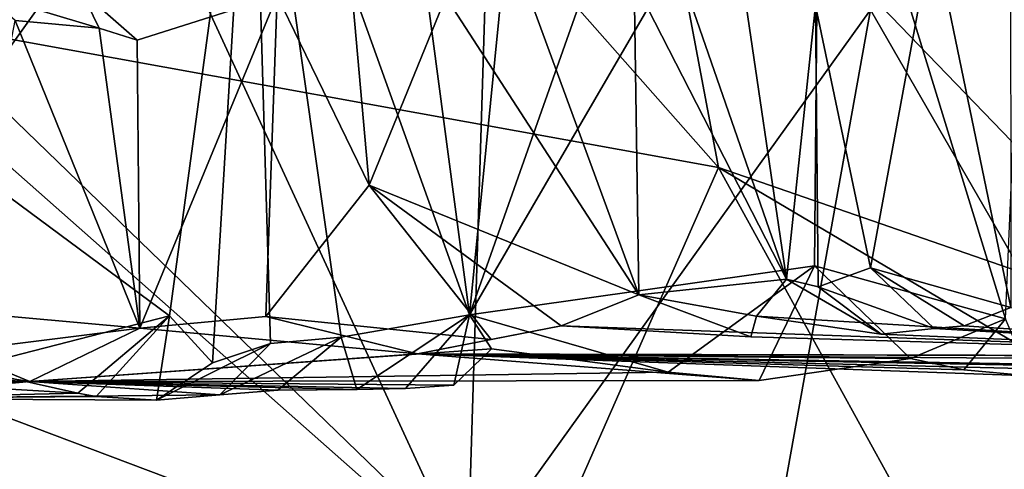
# Model space of a CAD drawing. Units: metres. Extents: x 25.76 to 30.08, y -0.8 to 3.65.
# Drawn here: x 28.28 to 28.66, y 3.23 to 3.41 of the extents above; entities that cross this region are included whole.
import ezdxf

# ---------------------------------------------------------------- set-up
doc = ezdxf.new("R2010")
doc.units = ezdxf.units.M

msp = doc.modelspace()

# ---------------------------------------------------------------- linework, layer by layer
at = {"layer": '1'}
for points in [[(28.23586, 3.40529, -1.52526), (28.31812, 3.61219, -1.46228), (28.22531, 3.61474, -1.49259)], [(28.23586, 3.40529, -1.52526), (28.55113, 3.34823, -1.40628), (28.31812, 3.61219, -1.46228)], [(28.31812, 3.61219, -1.46228), (28.55113, 3.34823, -1.40628), (28.52097, 3.50871, -1.38962)], [(28.2244, 3.39226, 3.19143), (28.25358, 3.54122, 3.11179), (28.30507, 3.5109, 3.07925)], [(28.42339, 3.51958, 2.25637), (28.45379, 3.29051, 2.19705), (28.47841, 3.53906, 2.19788)], [(28.47841, 3.53906, 2.19788), (28.45379, 3.29051, 2.19705), (28.53599, 3.52314, 2.11582)], [(28.24556, 3.5288, 2.47721), (28.24638, 3.35682, 2.45958), (28.3686, 3.52787, 2.32544)], [(28.24638, 3.35682, 2.45958), (28.33636, 3.29009, 2.34005), (28.3686, 3.52787, 2.32544)], [(28.33636, 3.29009, 2.34005), (28.3532, 3.27169, 2.30329), (28.3686, 3.52787, 2.32544)], [(28.3532, 3.27169, 2.30329), (28.37586, 3.27931, 2.28652), (28.3686, 3.52787, 2.32544)], [(28.37586, 3.27931, 2.28652), (28.40356, 3.28178, 2.25798), (28.3686, 3.52787, 2.32544)], [(28.40356, 3.28178, 2.25798), (28.45379, 3.29051, 2.19705), (28.3686, 3.52787, 2.32544)], [(28.3686, 3.52787, 2.32544), (28.45379, 3.29051, 2.19705), (28.42339, 3.51958, 2.25637)], [(28.53599, 3.52314, 2.11582), (28.45379, 3.29051, 2.19705), (28.59065, 3.526, 2.04545)], [(28.45379, 3.29051, 2.19705), (28.58879, 3.3097, 2.03103), (28.59065, 3.526, 2.04545)], [(28.58879, 3.3097, 2.03103), (28.66347, 3.28897, 1.91869), (28.59065, 3.526, 2.04545)], [(28.66347, 3.28897, 1.91869), (28.67376, 3.5282, 1.93069), (28.59065, 3.526, 2.04545)], [(28.453, 3.19019, 2.95524), (28.2244, 3.39226, 3.19143), (28.30507, 3.5109, 3.07925)], [(28.46288, 3.51233, 2.90662), (28.453, 3.19019, 2.95524), (28.30507, 3.5109, 3.07925)], [(28.61068, 3.40993, 2.74648), (28.453, 3.19019, 2.95524), (28.46288, 3.51233, 2.90662)], [(28.55113, 3.34823, -1.40628), (28.7384, 3.28334, -1.31255), (28.52097, 3.50871, -1.38962)], [(28.52097, 3.50871, -1.38962), (28.7384, 3.28334, -1.31255), (28.71891, 3.43889, -1.28648)], [(28.79693, 3.08668, 2.56237), (28.61068, 3.40993, 2.74648), (28.72386, 3.49226, 2.60786)], [(28.66549, 3.46021, 0.80759), (28.66554, 3.29344, 0.9043), (28.63505, 3.44118, 0.93107)], [(28.6107, 3.30898, 1.01108), (28.5891, 3.41156, 1.02732), (28.63505, 3.44118, 0.93107)], [(28.66554, 3.29344, 0.9043), (28.6107, 3.30898, 1.01108), (28.63505, 3.44118, 0.93107)], [(28.57776, 3.30453, 1.06995), (28.51821, 3.42094, 1.13037), (28.53253, 3.43522, 1.09038)], [(28.57776, 3.30453, 1.06995), (28.53253, 3.43522, 1.09038), (28.56019, 3.42409, 1.07036)], [(28.41445, 3.3413, 1.27628), (28.37845, 3.41544, 1.29358), (28.4072, 3.4235, 1.24625)], [(28.41445, 3.3413, 1.27628), (28.4072, 3.4235, 1.24625), (28.44453, 3.41497, 1.226)], [(28.57776, 3.30453, 1.06995), (28.56019, 3.42409, 1.07036), (28.5891, 3.41156, 1.02732)], [(28.26389, 3.41621, 1.37814), (28.30186, 3.41731, 1.34776), (28.30891, 3.40268, 1.37817)], [(28.30186, 3.41731, 1.34776), (28.3237, 3.39794, 1.36514), (28.30891, 3.40268, 1.37817)], [(28.37845, 3.41544, 1.29358), (28.3237, 3.39794, 1.36514), (28.30186, 3.41731, 1.34776)], [(28.51997, 3.29835, 1.15513), (28.47701, 3.41565, 1.18312), (28.51821, 3.42094, 1.13037)], [(28.57776, 3.30453, 1.06995), (28.51997, 3.29835, 1.15513), (28.51821, 3.42094, 1.13037)], [(28.27604, 3.40567, 1.4057), (28.26389, 3.41621, 1.37814), (28.30891, 3.40268, 1.37817)], [(28.32481, 3.2853, 1.3854), (28.3237, 3.39794, 1.36514), (28.37845, 3.41544, 1.29358)], [(28.37413, 3.2899, 1.33392), (28.32481, 3.2853, 1.3854), (28.37845, 3.41544, 1.29358)], [(28.37413, 3.2899, 1.33392), (28.37845, 3.41544, 1.29358), (28.41445, 3.3413, 1.27628)], [(28.51997, 3.29835, 1.15513), (28.41445, 3.3413, 1.27628), (28.44453, 3.41497, 1.226)], [(28.51997, 3.29835, 1.15513), (28.44453, 3.41497, 1.226), (28.47701, 3.41565, 1.18312)], [(28.55553, 3.10295, 2.84748), (28.453, 3.19019, 2.95524), (28.61068, 3.40993, 2.74648)], [(28.55553, 3.10295, 2.84748), (28.61068, 3.40993, 2.74648), (28.79693, 3.08668, 2.56237)], [(28.59018, 3.30155, 1.04732), (28.57776, 3.30453, 1.06995), (28.5891, 3.41156, 1.02732)], [(28.6107, 3.30898, 1.01108), (28.59018, 3.30155, 1.04732), (28.5891, 3.41156, 1.02732)], [(28.15156, 3.29612, -1.56123), (28.47464, 3.17427, -1.46534), (28.23586, 3.40529, -1.52526)], [(28.23586, 3.40529, -1.52526), (28.47464, 3.17427, -1.46534), (28.55113, 3.34823, -1.40628)], [(28.32481, 3.2853, 1.3854), (28.25395, 3.29167, 1.44448), (28.27604, 3.40567, 1.4057)], [(28.32481, 3.2853, 1.3854), (28.27604, 3.40567, 1.4057), (28.30891, 3.40268, 1.37817)], [(28.3237, 3.39794, 1.36514), (28.32481, 3.2853, 1.3854), (28.30891, 3.40268, 1.37817)], [(28.27157, 3.18849, 3.16449), (28.2244, 3.39226, 3.19143), (28.453, 3.19019, 2.95524)], [(28.24638, 3.35682, 2.45958), (28.25674, 3.26964, 2.43568), (28.33636, 3.29009, 2.34005)], [(28.55113, 3.34823, -1.40628), (28.47464, 3.17427, -1.46534), (28.64198, 3.18331, -1.38426)], [(28.55113, 3.34823, -1.40628), (28.64198, 3.18331, -1.38426), (28.73206, 3.24118, -1.31754)], [(28.55113, 3.34823, -1.40628), (28.73206, 3.24118, -1.31754), (28.7384, 3.28334, -1.31255)], [(28.46218, 3.28088, 1.25791), (28.37413, 3.2899, 1.33392), (28.41445, 3.3413, 1.27628)], [(28.46218, 3.28088, 1.25791), (28.41445, 3.3413, 1.27628), (28.48959, 3.28627, 1.20795)], [(28.41445, 3.3413, 1.27628), (28.51997, 3.29835, 1.15513), (28.48959, 3.28627, 1.20795)], [(28.45379, 3.29051, 2.19705), (28.53152, 3.26812, 2.06964), (28.58879, 3.3097, 2.03103)], [(28.53152, 3.26812, 2.06964), (28.5671, 3.26482, 2.01322), (28.58879, 3.3097, 2.03103)], [(28.58879, 3.3097, 2.03103), (28.5671, 3.26482, 2.01322), (28.62632, 3.2735, 1.96884)], [(28.66347, 3.28897, 1.91869), (28.58879, 3.3097, 2.03103), (28.62632, 3.2735, 1.96884)], [(28.59018, 3.30155, 1.04732), (28.6107, 3.30898, 1.01108), (28.63564, 3.28519, 1.00694)], [(28.63564, 3.28519, 1.00694), (28.6107, 3.30898, 1.01108), (28.6473, 3.28618, 0.96731)], [(28.6473, 3.28618, 0.96731), (28.6107, 3.30898, 1.01108), (28.66554, 3.29344, 0.9043)], [(28.51997, 3.29835, 1.15513), (28.57776, 3.30453, 1.06995), (28.56602, 3.29, 1.09852)], [(28.56602, 3.29, 1.09852), (28.57776, 3.30453, 1.06995), (28.61481, 3.28299, 1.05944)], [(28.61481, 3.28299, 1.05944), (28.57776, 3.30453, 1.06995), (28.59018, 3.30155, 1.04732)], [(28.51997, 3.29835, 1.15513), (28.56385, 3.28194, 1.13926), (28.48959, 3.28627, 1.20795)], [(28.56385, 3.28194, 1.13926), (28.51997, 3.29835, 1.15513), (28.56602, 3.29, 1.09852)], [(28.61481, 3.28299, 1.05944), (28.59018, 3.30155, 1.04732), (28.63564, 3.28519, 1.00694)], [(28.15156, 3.29612, -1.56123), (28.26047, 3.14867, -1.54607), (28.33567, 3.15557, -1.51861)], [(28.15156, 3.29612, -1.56123), (28.33567, 3.15557, -1.51861), (28.47464, 3.17427, -1.46534)], [(28.25289, 3.27635, 1.47492), (28.25395, 3.29167, 1.44448), (28.32481, 3.2853, 1.3854)], [(28.40974, 3.2613, 2.21368), (28.45379, 3.29051, 2.19705), (28.40356, 3.28178, 2.25798)], [(28.40974, 3.2613, 2.21368), (28.42871, 3.26176, 2.18014), (28.45379, 3.29051, 2.19705)], [(28.45379, 3.29051, 2.19705), (28.42871, 3.26176, 2.18014), (28.44758, 3.26301, 2.16563)], [(28.45379, 3.29051, 2.19705), (28.44758, 3.26301, 2.16563), (28.46232, 3.27723, 2.17884)], [(28.46232, 3.27723, 2.17884), (28.53152, 3.26812, 2.06964), (28.45379, 3.29051, 2.19705)], [(28.82222, 3.27435, 1.26176), (28.6473, 3.28618, 0.96731), (28.66554, 3.29344, 0.9043)], [(28.25674, 3.26964, 2.43568), (28.30054, 3.25991, 2.35551), (28.33636, 3.29009, 2.34005)], [(28.30054, 3.25991, 2.35551), (28.30765, 3.25856, 2.33459), (28.33636, 3.29009, 2.34005)], [(28.30765, 3.25856, 2.33459), (28.33131, 3.2572, 2.30173), (28.33636, 3.29009, 2.34005)], [(28.43338, 3.2753, 1.38091), (28.32481, 3.2853, 1.3854), (28.37413, 3.2899, 1.33392)], [(28.33636, 3.29009, 2.34005), (28.33131, 3.2572, 2.30173), (28.3532, 3.27169, 2.30329)], [(28.43338, 3.2753, 1.38091), (28.37413, 3.2899, 1.33392), (28.46218, 3.28088, 1.25791)], [(28.43338, 3.2753, 1.38091), (28.46218, 3.28088, 1.25791), (28.48959, 3.28627, 1.20795)], [(28.82222, 3.27435, 1.26176), (28.43338, 3.2753, 1.38091), (28.48959, 3.28627, 1.20795)], [(28.56385, 3.28194, 1.13926), (28.82222, 3.27435, 1.26176), (28.48959, 3.28627, 1.20795)], [(28.82222, 3.27435, 1.26176), (28.56385, 3.28194, 1.13926), (28.56602, 3.29, 1.09852)], [(28.82222, 3.27435, 1.26176), (28.56602, 3.29, 1.09852), (28.61481, 3.28299, 1.05944)], [(28.64722, 3.26907, 1.89897), (28.66347, 3.28897, 1.91869), (28.62632, 3.2735, 1.96884)], [(28.64722, 3.26907, 1.89897), (28.67282, 3.2667, 1.85904), (28.66347, 3.28897, 1.91869)], [(28.28168, 3.26442, 1.96646), (28.06503, 3.27429, 1.64184), (28.16136, 3.28301, 1.52754)], [(28.28168, 3.26442, 1.96646), (28.16136, 3.28301, 1.52754), (28.25289, 3.27635, 1.47492)], [(28.28168, 3.26442, 1.96646), (28.25289, 3.27635, 1.47492), (28.32481, 3.2853, 1.3854)], [(28.28168, 3.26442, 1.96646), (28.32481, 3.2853, 1.3854), (28.43338, 3.2753, 1.38091)], [(28.82222, 3.27435, 1.26176), (28.61481, 3.28299, 1.05944), (28.63564, 3.28519, 1.00694)], [(28.82222, 3.27435, 1.26176), (28.63564, 3.28519, 1.00694), (28.6473, 3.28618, 0.96731)], [(28.33131, 3.2572, 2.30173), (28.35609, 3.25929, 2.27408), (28.37586, 3.27931, 2.28652)], [(28.3532, 3.27169, 2.30329), (28.33131, 3.2572, 2.30173), (28.37586, 3.27931, 2.28652)], [(28.35609, 3.25929, 2.27408), (28.40356, 3.28178, 2.25798), (28.37586, 3.27931, 2.28652)], [(28.37882, 3.261, 2.24853), (28.40356, 3.28178, 2.25798), (28.35609, 3.25929, 2.27408)], [(28.37882, 3.261, 2.24853), (28.40974, 3.2613, 2.21368), (28.40356, 3.28178, 2.25798)], [(27.91543, 3.2767, 1.7743), (28.06503, 3.27429, 1.64184), (28.28168, 3.26442, 1.96646)], [(27.91543, 3.2767, 1.7743), (28.28168, 3.26442, 1.96646), (28.0884, 3.25559, 2.46779)], [(28.44758, 3.26301, 2.16563), (28.28168, 3.26442, 1.96646), (28.46232, 3.27723, 2.17884)], [(28.46232, 3.27723, 2.17884), (28.28168, 3.26442, 1.96646), (28.53152, 3.26812, 2.06964)], [(28.28168, 3.26442, 1.96646), (28.43338, 3.2753, 1.38091), (28.5671, 3.26482, 2.01322)], [(28.43338, 3.2753, 1.38091), (28.82222, 3.27435, 1.26176), (28.8451, 3.27229, 1.58922)], [(28.43338, 3.2753, 1.38091), (28.67282, 3.2667, 1.85904), (28.64722, 3.26907, 1.89897)], [(28.67282, 3.2667, 1.85904), (28.43338, 3.2753, 1.38091), (28.70735, 3.26857, 1.80816)], [(28.43338, 3.2753, 1.38091), (28.8451, 3.27229, 1.58922), (28.79471, 3.26923, 1.6588)], [(28.70735, 3.26857, 1.80816), (28.43338, 3.2753, 1.38091), (28.73211, 3.26969, 1.77791)], [(28.43338, 3.2753, 1.38091), (28.79471, 3.26923, 1.6588), (28.75499, 3.27437, 1.75693)], [(28.73211, 3.26969, 1.77791), (28.43338, 3.2753, 1.38091), (28.75499, 3.27437, 1.75693)], [(28.5671, 3.26482, 2.01322), (28.43338, 3.2753, 1.38091), (28.62632, 3.2735, 1.96884)], [(28.43338, 3.2753, 1.38091), (28.64722, 3.26907, 1.89897), (28.62632, 3.2735, 1.96884)], [(28.27407, 3.2615, 2.39266), (28.30054, 3.25991, 2.35551), (28.25674, 3.26964, 2.43568)], [(28.53152, 3.26812, 2.06964), (28.28168, 3.26442, 1.96646), (28.5671, 3.26482, 2.01322)], [(28.0884, 3.25559, 2.46779), (28.28168, 3.26442, 1.96646), (28.21021, 3.25784, 2.35726)], [(28.21021, 3.25784, 2.35726), (28.28168, 3.26442, 1.96646), (28.35609, 3.25929, 2.27408)], [(28.28168, 3.26442, 1.96646), (28.40974, 3.2613, 2.21368), (28.37882, 3.261, 2.24853)], [(28.40974, 3.2613, 2.21368), (28.28168, 3.26442, 1.96646), (28.42871, 3.26176, 2.18014)], [(28.42871, 3.26176, 2.18014), (28.28168, 3.26442, 1.96646), (28.44758, 3.26301, 2.16563)], [(28.28168, 3.26442, 1.96646), (28.37882, 3.261, 2.24853), (28.35609, 3.25929, 2.27408)], [(28.27407, 3.2615, 2.39266), (28.21021, 3.25784, 2.35726), (28.30054, 3.25991, 2.35551)], [(28.30054, 3.25991, 2.35551), (28.21021, 3.25784, 2.35726), (28.30765, 3.25856, 2.33459)], [(28.33131, 3.2572, 2.30173), (28.21021, 3.25784, 2.35726), (28.35609, 3.25929, 2.27408)], [(28.30765, 3.25856, 2.33459), (28.21021, 3.25784, 2.35726), (28.33131, 3.2572, 2.30173)], [(28.64198, 3.18331, -1.38426), (28.72577, 3.1047, -1.32518), (28.73206, 3.24118, -1.31754)]]:
    msp.add_3dface(points, dxfattribs=at)

doc.saveas('drawing.dxf')
